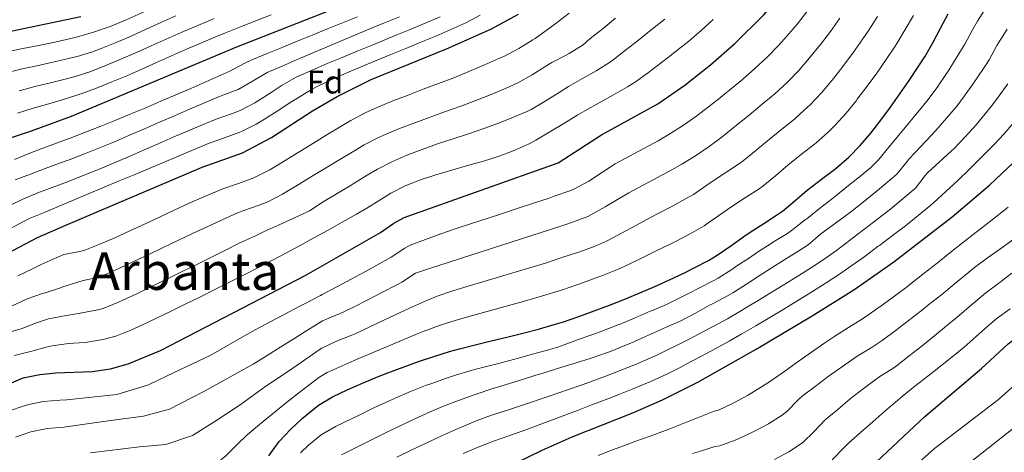
# Model space of a CAD drawing. Units: metres. Extents: x 637407 to 640847, y 4766829 to 4769195.
# Drawn here: x 637807 to 638108, y 4767587 to 4767720 of the extents above; entities that cross this region are included whole.
import ezdxf
from ezdxf.enums import TextEntityAlignment as Align

# ---------------------------------------------------------------- set-up
doc = ezdxf.new("R2010")
doc.units = ezdxf.units.M
doc.header["$MEASUREMENT"] = 0
for name, color, linetype, lineweight in [('Curva de nivel directora', 30, 'Continuous', 30), ('Curva de nivel intermedia', 30, 'Continuous', 0), ('Etiqueta de zona arbolada', 92, 'Continuous', 0), ('Texto de Área (paraje) menor', 7, 'Continuous', 0)]:
    doc.layers.add(name, color=color, linetype=linetype, lineweight=lineweight)
doc.styles.add('Style-Arial', font='arial.ttf')

msp = doc.modelspace()

# ---------------------------------------------------------------- linework, layer by layer
at = {"layer": 'Curva de nivel directora', "color": 30, "linetype": 'Continuous', "lineweight": 30, "flags": 128}
for points, elevation in [([(637839.76, 4767614.4), (637849.73, 4767618.53), (637894.28, 4767641.62), (637917.15, 4767654.66), (637921.27, 4767657.56), (637924.4, 4767659.29), (637971.65, 4767676), (637984.94, 4767684.6), (638002.24, 4767694.14), (638010.46, 4767699.84), (638018.33, 4767706), (638025.85, 4767712.63), (638034.59, 4767721.29), (638041.11, 4767728.86), (638065.56, 4767763.99), (638070.41, 4767772.71), (638078.8, 4767790.91), (638084.18, 4767800.03), (638088.96, 4767805.93), (638095.04, 4767811.87), (638103.19, 4767819.04), (638107.61, 4767822.03), (638112.24, 4767824.03), (638126.86, 4767828.16)], 900), ([(637800.63, 4767682.66), (637810.13, 4767685.78), (637822.35, 4767690.29), (637873.07, 4767711.54), (637921.09, 4767730.5)], 850), ([(637798.64, 4767646.19), (637811.96, 4767653.11), (637820.68, 4767656.96), (637862.48, 4767674.66), (637874.88, 4767679.1), (637883.68, 4767683.83), (637896.33, 4767691.94), (637903.91, 4767696.35), (637914.3, 4767701.52), (637937.44, 4767710.95), (637951.03, 4767716.94), (637959.48, 4767721.57)], 875), ([(637882.88, 4767586.18), (637885.77, 4767590.26), (637886.08, 4767590.63), (637889.52, 4767594.25), (637893.18, 4767597.66), (637894.27, 4767598.61), (637898.18, 4767601.71), (637902.47, 4767604.28), (637906.97, 4767606.48), (637911.6, 4767608.5), (637916.21, 4767610.42), (637919.43, 4767611.69), (637924.12, 4767613.44), (637928.82, 4767615.12), (637933.54, 4767616.7), (637938.32, 4767618.18), (637941.37, 4767619.04), (637946.21, 4767620.29), (637951.07, 4767621.46), (637955.94, 4767622.6), (637960.8, 4767623.78), (637965.63, 4767625.04), (637970.44, 4767626.43), (637973.27, 4767627.34), (637978, 4767628.95), (637982.71, 4767630.65), (637987.39, 4767632.43), (637992.04, 4767634.25), (637996.67, 4767636.14), (638001.26, 4767638.12), (638005.82, 4767640.17), (638010.35, 4767642.31), (638013.33, 4767643.79), (638017.76, 4767646.11), (638020.45, 4767647.72), (638024.58, 4767650.54), (638028.63, 4767653.47), (638030.51, 4767654.78), (638034.73, 4767657.47), (638038.95, 4767660.15), (638040.4, 4767661.17), (638044.25, 4767664.36), (638048.01, 4767667.66), (638048.38, 4767667.96), (638052.36, 4767670.99), (638056.35, 4767674.01), (638057, 4767674.53), (638060.79, 4767677.79), (638064.27, 4767681.28), (638067.51, 4767685.09), (638070.55, 4767689.06), (638073.52, 4767693.1), (638076.44, 4767697.16), (638079.3, 4767701.26), (638082.08, 4767705.42), (638084.05, 4767708.51), (638086.55, 4767712.84), (638088.9, 4767717.26), (638091.23, 4767721.69)], 925), ([(637788.55, 4767713.22), (637825.26, 4767720.88)], 825), ([(638074.6, 4767645.64), (638092.47, 4767659.5), (638103.95, 4767669.15), (638114.81, 4767679.5), (638119.96, 4767685.09), (638126.12, 4767692.96), (638140.54, 4767714.87)], 950), ([(637902.53, 4767556.72), (637966.76, 4767587.96), (637975.89, 4767592.02), (637994.49, 4767599.39), (638003.67, 4767603.36), (638014.49, 4767608.84), (638032.34, 4767618.89), (638049.53, 4767629.08), (638062.28, 4767637.09), (638074.6, 4767645.64)], 950), ([(638025.97, 4767559.11), (638031.37, 4767560.05), (638036.53, 4767561.41), (638046.15, 4767565.53), (638055.99, 4767571.14), (638060.43, 4767574.52), (638067.68, 4767582.81), (638084.08, 4767598.24), (638101.51, 4767612.98), (638109.68, 4767620.59), (638113.66, 4767623.62), (638132.57, 4767635.76), (638136.85, 4767638.33), (638141.82, 4767640.81), (638143.03, 4767641.35)], 975), ([(637791.99, 4767603.53), (637807.61, 4767610.13), (637812.64, 4767611.18), (637817.62, 4767611.68), (637828.77, 4767612.12), (637834.4, 4767612.88), (637839.76, 4767614.4)], 900)]:
    msp.add_lwpolyline(points, dxfattribs=dict(at, elevation=elevation))
at = {"layer": 'Curva de nivel intermedia', "color": 30, "linetype": 'Continuous', "lineweight": 0, "flags": 128}
for points, elevation in [([(637802.59, 4767710.02), (637807.49, 4767711.02), (637812.4, 4767712), (637817.3, 4767713.02), (637822.18, 4767714.13), (637824.68, 4767714.76), (637829.48, 4767716.13), (637834.21, 4767717.78), (637834.53, 4767717.91), (637839.16, 4767719.83), (637843.72, 4767721.89), (637848.25, 4767723.99), (637852.79, 4767726.09), (637857.36, 4767728.11), (637859.25, 4767728.89), (637863.89, 4767730.76), (637868.54, 4767732.59), (637873.21, 4767734.39), (637877.89, 4767736.16), (637882.57, 4767737.91)], 830), ([(638088.62, 4767700.23), (638091.4, 4767704.39), (638093.23, 4767707.29), (638095.84, 4767711.56), (638096.34, 4767712.4), (638098.71, 4767716.81), (638100.19, 4767719.41), (638102.88, 4767723.62), (638105.62, 4767727.81), (638108.39, 4767731.97), (638111.36, 4767736.37)], 930), ([(637892.21, 4767631.94), (637894.27, 4767633.02), (637898.71, 4767635.32), (637899.31, 4767635.64), (637903.73, 4767637.97), (637908.13, 4767640.34), (637912.52, 4767642.74), (637916.9, 4767645.14), (637920.43, 4767647.07), (637924.57, 4767649.91), (637926.23, 4767650.77), (637930.91, 4767652.54), (637935.62, 4767654.24), (637940.35, 4767655.86), (637945.09, 4767657.44), (637949.84, 4767658.99), (637954.6, 4767660.53), (637959.36, 4767662.08), (637964.1, 4767663.64), (637968.84, 4767665.24), (637970.45, 4767665.8), (637975.17, 4767667.44), (637976.66, 4767668.02), (637981.06, 4767670.38), (637985.21, 4767673.2), (637989.12, 4767675.71), (637993.5, 4767678.11), (637997.92, 4767680.44), (638002.33, 4767682.81), (638005.88, 4767684.86), (638010.1, 4767687.54), (638014.19, 4767690.42), (638016.45, 4767692.11), (638020.39, 4767695.19), (638024.27, 4767698.34), (638028.17, 4767701.6), (638031.94, 4767704.88), (638035.73, 4767708.43), (638039.21, 4767712.01), (638041.79, 4767714.85), (638045.03, 4767718.66), (638048.12, 4767722.59)], 905), ([(637963.85, 4767713.69), (637964.57, 4767714.17), (637968.65, 4767717.06), (637971.06, 4767718.87), (637975.02, 4767721.92)], 880), ([(637854.38, 4767721.06), (637849.82, 4767719.01), (637845.27, 4767716.94), (637840.71, 4767714.88), (637836.12, 4767712.89), (637831.49, 4767711.01), (637828.88, 4767710.07), (637824.09, 4767708.64), (637821.51, 4767707.97), (637816.64, 4767706.82), (637811.76, 4767705.75), (637806.88, 4767704.68), (637802.01, 4767703.54)], 835), ([(637802.18, 4767623.77), (637806.98, 4767625.16), (637811.69, 4767627.01), (637815.35, 4767628.25), (637820.27, 4767629.18), (637825.2, 4767629.99), (637825.53, 4767630.05), (637830.44, 4767631), (637832.13, 4767631.42), (637836.77, 4767633.28), (637838.11, 4767633.9), (637842.64, 4767636.01), (637847.16, 4767638.17), (637851.66, 4767640.36), (637856.14, 4767642.57), (637860.63, 4767644.79), (637865.11, 4767647.01), (637869.6, 4767649.21), (637874.04, 4767651.52), (637878.58, 4767653.59), (637881.51, 4767654.94), (637886.03, 4767657.01), (637890.82, 4767659.2), (637895.35, 4767661.27), (637899.56, 4767664.03), (637903.85, 4767666.59), (637908.14, 4767669.16), (637908.82, 4767669.57), (637913.05, 4767672.24), (637916.2, 4767674.11), (637920.68, 4767676.33), (637925.27, 4767678.32), (637929.93, 4767680.12), (637934.64, 4767681.79), (637939.39, 4767683.38), (637944.14, 4767684.95), (637948.89, 4767686.56), (637953.61, 4767688.26), (637957.97, 4767689.98), (637962.57, 4767691.93), (637963.4, 4767692.37), (637967.69, 4767694.95), (637971.92, 4767697.62), (637974.76, 4767699.38), (637979.1, 4767701.86), (637983.47, 4767704.29), (637987.7, 4767706.97), (637988.38, 4767707.46), (637992.34, 4767710.51), (637996.24, 4767713.64), (638000.13, 4767716.77), (638004.36, 4767720.07)], 890), ([(637935.48, 4767720.76), (637930.9, 4767718.77), (637926.27, 4767716.88), (637921.64, 4767715), (637917.01, 4767713.11), (637914.62, 4767712.12), (637909.99, 4767710.23), (637905.37, 4767708.33), (637900.75, 4767706.41), (637896.15, 4767704.45), (637891.33, 4767702.31), (637887.03, 4767699.78), (637883.64, 4767697.61), (637879.44, 4767694.91), (637878.59, 4767694.39), (637874.16, 4767692.07), (637871.43, 4767691.05), (637866.71, 4767689.41), (637862.8, 4767687.8), (637858.19, 4767685.85), (637853.6, 4767683.88), (637849.01, 4767681.89), (637844.43, 4767679.89), (637839.84, 4767677.9), (637835.24, 4767675.93), (637830.63, 4767674), (637826, 4767672.11), (637821.15, 4767670.21), (637816.46, 4767668.49), (637812.07, 4767666.79), (637807.43, 4767664.93), (637803.86, 4767663.11)], 865), ([(637804.24, 4767632.19), (637808.76, 4767634.38), (637813.49, 4767635.93), (637814.33, 4767636.2), (637819.06, 4767637.75), (637819.74, 4767637.97), (637824.33, 4767639.47), (637825.94, 4767640), (637830.88, 4767640.99), (637832.3, 4767641.59), (637836.87, 4767643.63), (637841.42, 4767645.73), (637845.95, 4767647.86), (637850.47, 4767650.02), (637854.98, 4767652.17), (637859.49, 4767654.32), (637864.01, 4767656.44), (637868.55, 4767658.52), (637873.11, 4767660.55), (637875.2, 4767661.44), (637879.93, 4767663.06), (637882.64, 4767664.11), (637887.06, 4767666.44), (637887.92, 4767666.94), (637892.2, 4767669.52), (637896.48, 4767672.1), (637900.77, 4767674.68), (637904.66, 4767677.03), (637908.94, 4767679.61), (637912.11, 4767681.53), (637916.54, 4767683.83), (637918.34, 4767684.62), (637922.97, 4767686.51), (637927.64, 4767688.29), (637932.34, 4767690.01), (637937.05, 4767691.7), (637941.75, 4767693.39), (637946.44, 4767695.13), (637951.13, 4767696.97), (637955.73, 4767698.9), (637959.28, 4767700.56), (637963.66, 4767702.97), (637967.9, 4767705.62), (637969.66, 4767706.78), (637974.13, 4767709.02), (637974.99, 4767709.54), (637979.26, 4767712.14), (637981.45, 4767714.12), (637985.39, 4767717.19), (637989.26, 4767720.36)], 885), ([(637910.14, 4767720.8), (637905.51, 4767718.92), (637900.88, 4767717.04), (637896.25, 4767715.16), (637891.62, 4767713.27), (637886.98, 4767711.39), (637882.35, 4767709.5), (637877.72, 4767707.62), (637875.38, 4767706.49), (637870.95, 4767704.16), (637868.15, 4767702.9), (637863.58, 4767700.86), (637859, 4767698.84), (637854.42, 4767696.84), (637849.82, 4767694.87), (637845.22, 4767692.91), (637840.61, 4767690.99), (637835.98, 4767689.1), (637831.34, 4767687.23), (637826.68, 4767685.41), (637822.01, 4767683.62), (637821.63, 4767683.47), (637816.93, 4767681.74), (637812.24, 4767680.02), (637809.57, 4767678.96), (637804.94, 4767677.05)], 855), ([(637923.01, 4767720.77), (637918.37, 4767718.91), (637914.6, 4767717.35), (637909.99, 4767715.43), (637905.37, 4767713.5), (637900.76, 4767711.56), (637896.16, 4767709.61), (637891.56, 4767707.65), (637886.97, 4767705.68), (637882.37, 4767703.7), (637878.09, 4767701.12), (637873.55, 4767698.46), (637868.83, 4767696.78), (637867.76, 4767696.34), (637863.15, 4767694.42), (637858.56, 4767692.45), (637853.97, 4767690.45), (637849.39, 4767688.45), (637844.81, 4767686.44), (637840.22, 4767684.46), (637835.61, 4767682.5), (637830.99, 4767680.59), (637826.35, 4767678.73), (637821.68, 4767676.95), (637819.04, 4767675.98), (637814.35, 4767674.25), (637809.85, 4767672.58), (637805.16, 4767670.84)], 860), ([(637805.82, 4767691.27), (637810.6, 4767692.73), (637815.41, 4767694.1), (637820.21, 4767695.49), (637824.97, 4767697.04), (637825.39, 4767697.19), (637830.08, 4767698.93), (637834.72, 4767700.79), (637839.33, 4767702.72), (637843.92, 4767704.71), (637848.49, 4767706.75), (637853.06, 4767708.79), (637857.63, 4767710.82), (637862.22, 4767712.82), (637866.83, 4767714.75), (637869.62, 4767715.88), (637874.27, 4767717.71), (637878.92, 4767719.53), (637883.58, 4767721.35)], 845), ([(637820.85, 4767701.79), (637823.51, 4767702.52), (637828.28, 4767704.04), (637833.09, 4767705.94), (637837.71, 4767707.87), (637842.29, 4767709.87), (637846.86, 4767711.9), (637851.43, 4767713.94), (637856, 4767715.96), (637860.59, 4767717.93), (637865.21, 4767719.84), (637866.16, 4767720.22)], 840), ([(637947.75, 4767721.22), (637943.28, 4767718.96), (637938.76, 4767716.85), (637934.17, 4767714.86), (637929.55, 4767712.96), (637924.91, 4767711.09), (637920.28, 4767709.22), (637915.65, 4767707.31), (637911.42, 4767705.54), (637906.82, 4767703.58), (637902.25, 4767701.54), (637897.74, 4767699.39), (637895.96, 4767698.44), (637891.68, 4767695.86), (637889.97, 4767694.78), (637885.77, 4767692.06), (637881.56, 4767689.37), (637878.98, 4767687.83), (637874.52, 4767685.58), (637874.02, 4767685.37), (637869.3, 4767683.71), (637864.59, 4767682.03), (637860.06, 4767680.13), (637855.45, 4767678.2), (637850.84, 4767676.26), (637846.23, 4767674.33), (637841.62, 4767672.39), (637837.01, 4767670.46), (637832.4, 4767668.52), (637827.79, 4767666.59)], 870), ([(637880.07, 4767595.87), (637883.92, 4767599.04), (637887.82, 4767602.18), (637891.75, 4767605.27), (637894.27, 4767607.21), (637898.25, 4767610.23), (637900.84, 4767611.75), (637905.38, 4767613.84), (637909.98, 4767615.82), (637914.4, 4767617.67), (637919.01, 4767619.61), (637923.62, 4767621.55), (637928.24, 4767623.46), (637930.27, 4767624.29), (637934.93, 4767626.08), (637937.97, 4767627.09), (637942.77, 4767628.5), (637947.58, 4767629.86), (637952.4, 4767631.19), (637957.22, 4767632.51), (637962.04, 4767633.85), (637966.84, 4767635.23), (637971.63, 4767636.66), (637972.95, 4767637.07), (637977.68, 4767638.69), (637980.5, 4767639.72), (637985.2, 4767641.44), (637989.84, 4767643.29), (637991.67, 4767644.11), (637996.16, 4767646.31), (638000.63, 4767648.55), (638001.65, 4767649.06), (638006.16, 4767651.22), (638007.65, 4767651.95), (638012.1, 4767654.23), (638016.42, 4767656.75), (638016.81, 4767657), (638020.92, 4767659.85), (638024.86, 4767662.65), (638029.07, 4767665.35), (638033.26, 4767668.08), (638034.41, 4767668.91), (638038.28, 4767672.07), (638042.08, 4767675.33), (638046.31, 4767678.65), (638050.25, 4767681.72), (638050.77, 4767682.15), (638054.51, 4767685.47), (638056.59, 4767687.55), (638059.94, 4767691.26), (638063.09, 4767695.15), (638063.36, 4767695.51), (638066.37, 4767699.5), (638069.33, 4767703.54), (638072.2, 4767707.64), (638074.96, 4767711.8), (638075.46, 4767712.58), (638078.08, 4767716.84), (638080.64, 4767721.14)], 920), ([(637937.56, 4767645.39), (637942.31, 4767646.93), (637947.07, 4767648.46), (637951.83, 4767649.99), (637956.59, 4767651.52), (637961.35, 4767653.05), (637966.11, 4767654.59), (637969.25, 4767655.61), (637974, 4767657.17), (637976.08, 4767657.86), (637980.76, 4767659.62), (637981.66, 4767660.05), (637986.03, 4767662.5), (637990.3, 4767665.08), (637993.3, 4767666.82), (637997.69, 4767669.2), (638002.12, 4767671.53), (638006.53, 4767673.89), (638009.52, 4767675.57), (638013.79, 4767678.18), (638017.94, 4767680.98), (638021.94, 4767683.98), (638022.44, 4767684.37), (638026.33, 4767687.51), (638030.21, 4767690.67), (638034.21, 4767693.96), (638038.05, 4767697.17), (638042, 4767700.76), (638045.47, 4767704.36), (638048.76, 4767708.15), (638052.13, 4767712.3), (638055.17, 4767716.27), (638058.04, 4767720.35)], 910), ([(637977.55, 4767648.54), (637978.29, 4767648.79), (637983.01, 4767650.45), (637986.66, 4767652.08), (637991.07, 4767654.45), (637995.45, 4767656.85), (637997.47, 4767657.94), (638001.9, 4767660.27), (638006.33, 4767662.58), (638010.74, 4767664.94), (638013.16, 4767666.29), (638017.28, 4767669.13), (638019.2, 4767670.52), (638023.41, 4767673.23), (638027.57, 4767676), (638028.42, 4767676.64), (638032.3, 4767679.79), (638036.36, 4767683.18), (638040.25, 4767686.31), (638044.15, 4767689.45), (638044.54, 4767689.77), (638048.23, 4767693.15), (638048.9, 4767693.82), (638052.35, 4767697.45), (638055.6, 4767701.25), (638056.17, 4767701.96), (638059.25, 4767705.91), (638062.24, 4767709.92), (638065.12, 4767714), (638066.87, 4767716.65), (638069.57, 4767720.86)], 915), ([(637995.31, 4767700.8), (637999.38, 4767703.7), (638003.33, 4767706.77), (638005.44, 4767708.42), (638009.39, 4767711.48), (638011.73, 4767713.34), (638015.53, 4767716.59), (638019.21, 4767719.98)], 895), ([(638098.1, 4767699.1), (638099.92, 4767701.74), (638102.72, 4767705.88), (638103.79, 4767707.54), (638106.16, 4767711.94), (638106.67, 4767712.8), (638109.38, 4767717)], 935), ([(637805.96, 4767641.34), (637810.44, 4767643.55), (637813.09, 4767644.83), (637817.65, 4767646.89), (637820.07, 4767647.9), (637824.98, 4767648.86), (637826.49, 4767649.27), (637831.13, 4767651.11), (637835.72, 4767653.08), (637840.29, 4767655.13), (637844.83, 4767657.25), (637849.36, 4767659.39), (637853.89, 4767661.52), (637858.43, 4767663.61), (637863, 4767665.64), (637867.61, 4767667.56), (637868.84, 4767668.05), (637873.56, 4767669.68), (637878.26, 4767671.38), (637878.76, 4767671.6), (637883.21, 4767673.87), (637885.8, 4767675.38), (637890.05, 4767678.01), (637894.3, 4767680.65), (637898.54, 4767683.29), (637900.49, 4767684.48), (637904.78, 4767687.05), (637908.01, 4767688.94), (637912.42, 4767691.29), (637916.32, 4767693.07), (637920.94, 4767694.98), (637925.6, 4767696.8), (637930.28, 4767698.56), (637934.96, 4767700.31), (637939.63, 4767702.1), (637944.28, 4767703.96), (637948.89, 4767705.9), (637953.45, 4767707.95), (637955.15, 4767708.75), (637959.59, 4767711.07), (637963.85, 4767713.69)], 880), ([(637804.89, 4767616.95), (637809.84, 4767618.18), (637814.66, 4767619.5), (637816.48, 4767619.97), (637821.43, 4767620.62), (637826.43, 4767620.99), (637827.15, 4767621.09), (637832.08, 4767621.91), (637835.95, 4767622.91), (637840.62, 4767624.7), (637843.92, 4767626.22), (637848.42, 4767628.4), (637852.93, 4767630.59), (637857.42, 4767632.78), (637861.91, 4767634.99), (637866.39, 4767637.2), (637870.85, 4767639.44), (637875.31, 4767641.69), (637879.76, 4767643.97), (637884.2, 4767646.27), (637887.92, 4767648.23), (637892.32, 4767650.59), (637896.71, 4767652.99), (637901.09, 4767655.42), (637905.45, 4767657.86), (637909.8, 4767660.31), (637912.99, 4767662.12), (637917.21, 4767664.78), (637920.3, 4767666.7), (637924.76, 4767668.93), (637929.39, 4767670.79), (637934.14, 4767672.38), (637938.98, 4767673.8), (637943.85, 4767675.15), (637948.7, 4767676.52), (637953.5, 4767678.03), (637958.18, 4767679.77), (637962.71, 4767681.85), (637964.81, 4767682.99), (637969.11, 4767685.53), (637973.39, 4767688.12), (637977.67, 4767690.71), (637979.85, 4767691.99), (637984.21, 4767694.43), (637988.61, 4767696.81), (637992.94, 4767699.31), (637995.31, 4767700.8)], 895), ([(637806.3, 4767698.13), (637811.15, 4767699.37), (637816, 4767700.56), (637820.85, 4767701.79)], 840), ([(637892.59, 4767587.14), (637895.05, 4767589.47), (637898.93, 4767592.63), (637903.39, 4767595.19), (637906.08, 4767596.53), (637910.58, 4767598.72), (637915.09, 4767600.89), (637919.62, 4767603.01), (637924.19, 4767605.03), (637926.32, 4767605.92), (637930.98, 4767607.74), (637932.64, 4767608.34), (637937.36, 4767610.01), (637940.19, 4767610.95), (637944.97, 4767612.41), (637946.44, 4767612.82), (637951.3, 4767614.01), (637954.21, 4767614.76), (637959.02, 4767616.09), (637963.81, 4767617.43), (637968.64, 4767618.74), (637971.53, 4767619.55), (637976.23, 4767621.26), (637977.51, 4767621.75), (637982.24, 4767623.39), (637985.06, 4767624.4), (637989.72, 4767626.23), (637990.64, 4767626.61), (637995.25, 4767628.55), (637999.85, 4767630.52), (638000.23, 4767630.68), (638004.83, 4767632.64), (638007.56, 4767633.9), (638012, 4767636.19), (638014.74, 4767637.63), (638019.22, 4767639.86), (638020.67, 4767640.66), (638024.87, 4767643.37), (638026.13, 4767644.21), (638030.31, 4767646.95), (638032.81, 4767648.59), (638036.99, 4767651.33), (638037.69, 4767651.79), (638041.95, 4767654.4), (638043.61, 4767655.54), (638047.53, 4767658.65), (638047.86, 4767658.9), (638051.79, 4767661.99), (638055.73, 4767665.07), (638056.81, 4767665.92), (638060.71, 4767669.04), (638063.55, 4767671.36), (638067.43, 4767674.51), (638069.91, 4767676.93), (638073.07, 4767680.8), (638074.94, 4767683.15), (638078.14, 4767686.99), (638081.34, 4767690.83), (638081.95, 4767691.56), (638085.07, 4767695.46), (638088.07, 4767699.46), (638088.62, 4767700.23)], 930), ([(637905.2, 4767586.58), (637909.68, 4767588.8), (637914.16, 4767591.03), (637918.64, 4767593.25), (637923.14, 4767595.43), (637927.66, 4767597.56), (637932.21, 4767599.62), (637936.43, 4767601.43), (637941.1, 4767603.22), (637945.89, 4767604.9), (637946.83, 4767605.2), (637951.56, 4767606.83), (637954.32, 4767607.68), (637959.09, 4767609.15), (637960.05, 4767609.45), (637964.82, 4767610.92), (637966.7, 4767611.5), (637971.48, 4767612.97), (637972.43, 4767613.27), (637977.2, 4767614.73), (637981.76, 4767616.14), (637986.48, 4767617.8), (637987.42, 4767618.14), (637992.06, 4767620), (637993.9, 4767620.8), (637998.47, 4767622.84), (638003.03, 4767624.88), (638003.8, 4767625.22), (638008.39, 4767627.2), (638009.29, 4767627.63), (638013.71, 4767629.97), (638018.09, 4767632.38), (638019.14, 4767632.94), (638023.59, 4767635.23), (638025.2, 4767636.18), (638029.42, 4767638.87), (638033.63, 4767641.57), (638036.99, 4767643.71), (638041.2, 4767646.41), (638045.42, 4767649.1), (638048.28, 4767650.93), (638052.13, 4767654.11), (638053.72, 4767655.43), (638057.8, 4767658.32), (638061.25, 4767660.85), (638065.15, 4767663.98), (638066.31, 4767664.93), (638070.2, 4767668.07), (638074.05, 4767671.27), (638075.55, 4767672.57), (638078.68, 4767676.47), (638079.32, 4767677.24), (638082.73, 4767680.89), (638086.15, 4767684.53), (638087.45, 4767685.96), (638090.76, 4767689.7), (638093.98, 4767693.53), (638095.17, 4767695.05), (638098.1, 4767699.1)], 935), ([(637922.13, 4767585.77), (637926.61, 4767587.98), (637931.11, 4767590.14), (637935.64, 4767592.24), (637940.21, 4767594.27), (637944.81, 4767596.23), (637946.54, 4767596.94), (637951.22, 4767598.7), (637951.58, 4767598.82), (637956.36, 4767600.29), (637961.32, 4767601.97), (637962.27, 4767602.29), (637967, 4767603.9), (637969.81, 4767604.85), (637974.55, 4767606.43), (637979.26, 4767608.11), (637983.96, 4767609.81), (637986, 4767610.57), (637990.67, 4767612.35), (637995.31, 4767614.21), (637997.16, 4767614.99), (638001.73, 4767617.02), (638006.23, 4767619.19), (638007.36, 4767619.76), (638011.82, 4767622.02), (638016.26, 4767624.32), (638020.67, 4767626.67), (638023.54, 4767628.26), (638027.88, 4767630.74), (638029.23, 4767631.55), (638033.51, 4767634.14), (638037.77, 4767636.75), (638041.17, 4767638.84), (638045.42, 4767641.47), (638049.64, 4767644.15), (638052.94, 4767646.32), (638057.03, 4767649.19), (638061.03, 4767652.2), (638065, 4767655.24), (638065.7, 4767655.78), (638069.68, 4767658.81), (638073.61, 4767661.89), (638077.49, 4767665.05), (638081.19, 4767668.21), (638084.22, 4767672.18), (638084.89, 4767672.94), (638088.57, 4767676.32), (638092.27, 4767679.68), (638092.95, 4767680.35), (638096.43, 4767683.95), (638099.81, 4767687.63), (638101.72, 4767689.87), (638104.8, 4767693.8), (638106.6, 4767696.19), (638109.55, 4767700.22)], 940), ([(637942.52, 4767586.97), (637947.15, 4767588.87), (637951.81, 4767590.67), (637956.51, 4767592.4), (637961.38, 4767594.06), (637966.36, 4767595.92), (637971.04, 4767597.68), (637972.87, 4767598.37), (637977.54, 4767600.14), (637982.22, 4767601.92), (637986.89, 4767603.7), (637990.25, 4767604.98), (637994.89, 4767606.82), (637999.5, 4767608.77), (638000.42, 4767609.17), (638004.95, 4767611.27), (638009.42, 4767613.52), (638010.93, 4767614.3), (638015.35, 4767616.63), (638019.76, 4767618.99), (638024.13, 4767621.41), (638027.94, 4767623.57), (638032.26, 4767626.09), (638036.56, 4767628.64), (638040.84, 4767631.22), (638045.11, 4767633.82), (638049.61, 4767636.58), (638053.84, 4767639.25), (638057.61, 4767641.7), (638061.73, 4767644.53), (638065.78, 4767647.46), (638069.8, 4767650.44), (638070.15, 4767650.71), (638074.15, 4767653.71), (638078.12, 4767656.75), (638082.04, 4767659.85), (638085.89, 4767663.04), (638086.83, 4767663.85), (638090.55, 4767667.19), (638094.19, 4767670.62), (638097.78, 4767674.1), (638098.45, 4767674.75), (638102.02, 4767678.25), (638105.53, 4767681.81), (638108.26, 4767684.69), (638111.53, 4767688.47)], 945), ([(637827.79, 4767666.59), (637823.18, 4767664.65), (637818.57, 4767662.72), (637814.31, 4767660.94), (637809.69, 4767659.02), (637807.87, 4767658.19), (637803.47, 4767655.8)], 870), ([(637983.93, 4767586.33), (637988.6, 4767588.12), (637993.28, 4767589.88), (637995.15, 4767590.58), (637999.87, 4767592.21), (638004.55, 4767593.95), (638005.87, 4767594.48), (638010.5, 4767596.32), (638014.85, 4767598.05), (638019.44, 4767599.87), (638020.82, 4767600.17), (638025.31, 4767602.37), (638029.71, 4767604.76), (638034, 4767607.33), (638037.07, 4767609.34), (638041.18, 4767612.19), (638045.25, 4767615.09), (638049.32, 4767618.01), (638053.41, 4767620.87), (638056.44, 4767622.91), (638060.68, 4767625.56), (638064.93, 4767628.19), (638066.64, 4767629.32), (638070.73, 4767632.19), (638074.78, 4767635.13), (638078.76, 4767638.15), (638079.98, 4767639.1), (638083.91, 4767642.2), (638087.82, 4767645.31), (638091.74, 4767648.42), (638095.66, 4767651.52), (638099.85, 4767654.79), (638103.81, 4767657.85), (638107.74, 4767660.93), (638109.68, 4767662.47)], 955), ([(638012.84, 4767586.91), (638014.99, 4767587.58), (638019.69, 4767589.06), (638021.24, 4767589.32), (638025.95, 4767590.99), (638027.15, 4767591.51), (638031.67, 4767593.66), (638036.1, 4767596.03), (638040.31, 4767598.71), (638041.8, 4767599.79), (638045.28, 4767603.37), (638046.47, 4767604.46), (638050.44, 4767607.5), (638054.44, 4767610.49), (638058.5, 4767613.42), (638062.62, 4767616.26), (638063.35, 4767616.75), (638067.61, 4767619.36), (638071, 4767621.55), (638075.02, 4767624.52), (638078.99, 4767627.56), (638082.93, 4767630.64), (638085.36, 4767632.57), (638089.25, 4767635.71), (638093.12, 4767638.88), (638096.99, 4767642.04), (638099.35, 4767643.93), (638103.35, 4767646.93), (638107.44, 4767649.81), (638111.51, 4767652.73)], 960), ([(637828.18, 4767587.15), (637843.21, 4767588.99), (637851.3, 4767589.68), (637859.49, 4767592.46), (637866.37, 4767596.79), (637874.08, 4767601.9), (637882.03, 4767607.54), (637886.18, 4767610.33), (637890.32, 4767613.13), (637894.27, 4767615.81), (637898.36, 4767618.69), (637899.2, 4767619.22), (637903.7, 4767621.39), (637908.36, 4767623.22), (637909.37, 4767623.66), (637913.9, 4767625.77), (637918.43, 4767627.9), (637922.95, 4767630.02), (637926.99, 4767631.89), (637931.54, 4767633.94), (637934.58, 4767635.14), (637939.32, 4767636.74), (637944.09, 4767638.25), (637948.88, 4767639.69), (637953.67, 4767641.09), (637958.47, 4767642.5), (637963.26, 4767643.93), (637968.05, 4767645.42), (637972.8, 4767646.96), (637977.55, 4767648.54)], 915), ([(637805.2, 4767591.96), (637809.95, 4767593.56), (637814.98, 4767594.63), (637820.05, 4767595.01), (637833.6, 4767596.94), (637844.44, 4767598.4), (637852.41, 4767600.56), (637862.94, 4767605.91), (637878.13, 4767614.33), (637882.37, 4767616.98), (637886.61, 4767619.63), (637890.85, 4767622.28), (637894.27, 4767624.42), (637898.52, 4767627.05), (637899.37, 4767627.57), (637903.99, 4767629.49), (637904.34, 4767629.65), (637908.84, 4767631.82), (637913.32, 4767634.05), (637917.77, 4767636.34), (637922.19, 4767638.67), (637923.71, 4767639.48), (637927.91, 4767642.2), (637932.8, 4767643.83), (637937.56, 4767645.39)], 910), ([(638037.97, 4767585.06), (638042.37, 4767587.46), (638046.53, 4767590.24), (638050.12, 4767593.72), (638053.54, 4767597.24), (638057.36, 4767600.47), (638061.21, 4767603.65), (638065.13, 4767606.76), (638069.13, 4767609.77), (638070.26, 4767610.58), (638074.53, 4767613.19), (638075.36, 4767613.78), (638079.31, 4767616.84), (638083.23, 4767619.94), (638087.13, 4767623.08), (638090.74, 4767626.04), (638094.58, 4767629.25), (638098.38, 4767632.49), (638102.23, 4767635.69), (638102.8, 4767636.15), (638106.79, 4767639.16), (638110.75, 4767642.2)], 965), ([(637803.12, 4767599.88), (637807.83, 4767601.55), (637808.85, 4767601.86), (637813.74, 4767602.89), (637818.84, 4767603.28), (637821, 4767603.35), (637836.28, 4767605), (637846.04, 4767607.96), (637854.07, 4767611.83), (637865.08, 4767617.1), (637874.55, 4767622.53), (637878.95, 4767624.91), (637883.36, 4767627.27), (637887.78, 4767629.61), (637892.21, 4767631.94)], 905), ([(638110.28, 4767631.31), (638106.24, 4767628.37), (638103.57, 4767626.18), (638099.88, 4767622.81), (638096.13, 4767619.51), (638092.83, 4767616.85), (638088.91, 4767613.75), (638084.98, 4767610.66), (638081.06, 4767607.56), (638077.17, 4767604.41), (638075.68, 4767603.17), (638071.87, 4767599.93), (638068.1, 4767596.65), (638064.35, 4767593.34), (638060.61, 4767590.02), (638058.31, 4767587.79), (638054.89, 4767584.12)], 970), ([(638071.96, 4767575.01), (638087.08, 4767588.44), (638106.63, 4767603.51), (638117.53, 4767613.22)], 980), ([(638125.38, 4767605.85), (638097.71, 4767583.98), (638074.35, 4767565.94), (638055.53, 4767553.12), (638039.32, 4767544.27), (638019.01, 4767537.44), (637992.35, 4767529.53), (637976.1, 4767525.27), (637973.74, 4767524.39), (637949.87, 4767516.53), (637926.58, 4767509.99), (637909.74, 4767505.85)], 985), ([(637802.78, 4767573.46), (637807.43, 4767575.44), (637812.19, 4767576.96), (637812.56, 4767577.07), (637817.46, 4767578.1), (637822.47, 4767578.51), (637827.46, 4767578.8), (637827.98, 4767578.83), (637832.98, 4767579), (637837.98, 4767579.06), (637842.98, 4767579.09), (637847.98, 4767579.15), (637852.61, 4767579.31), (637857.54, 4767579.98), (637862.3, 4767581.5), (637866.93, 4767584.01), (637869.68, 4767586.18), (637873.22, 4767589.71), (637876.25, 4767592.65), (637880.07, 4767595.87)], 920)]:
    msp.add_lwpolyline(points, dxfattribs=dict(at, elevation=elevation))

# ---------------------------------------------------------------- texts
at = {"layer": 'Etiqueta de zona arbolada', "color": 92, "linetype": 'Continuous', "lineweight": 0, "style": 'Style-Arial'}
msp.add_text('Fd', height=7, dxfattribs=at).set_placement((637900.17, 4767700.77, 869.24), align=Align.MIDDLE_CENTER)
at = {"layer": 'Texto de Área (paraje) menor', "color": 7, "linetype": 'Continuous', "lineweight": 0, "style": 'Style-Arial'}
msp.add_text('Arbanta', height=11.5, dxfattribs=at).set_placement((637856.92, 4767642.82, 887.15), align=Align.MIDDLE_CENTER)

doc.saveas('drawing.dxf')
